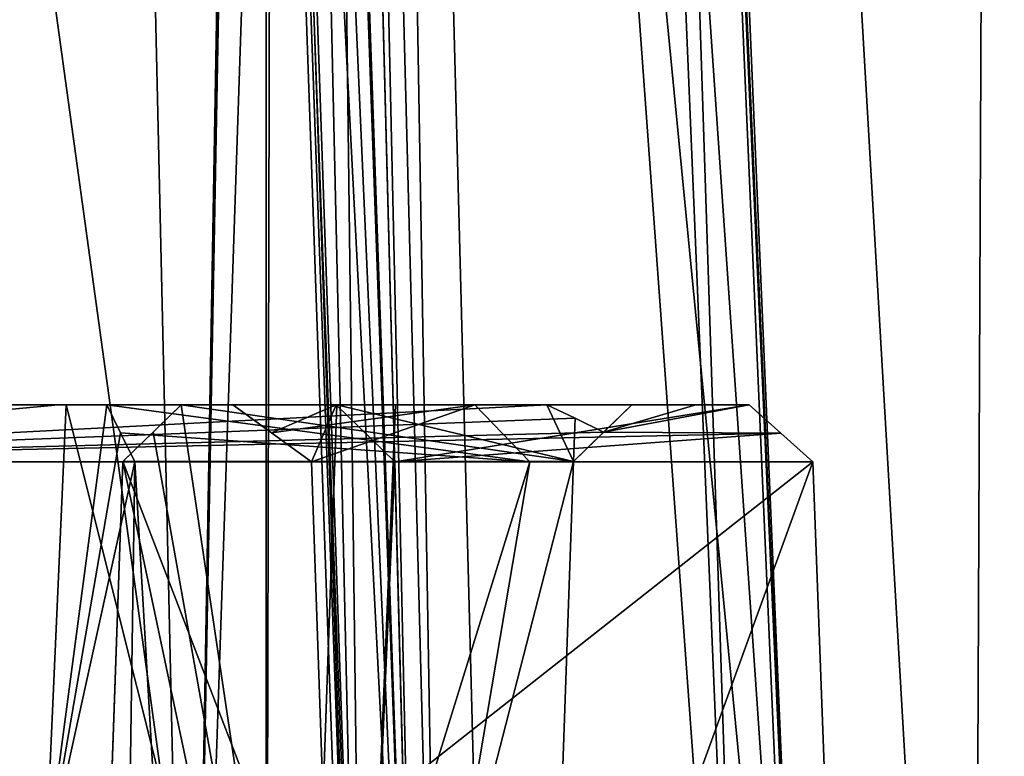
# Model space of a CAD drawing. Units: millimetres. Extents: x -49 to 49, y -143 to 1059.
# Drawn here: x 8 to 22, y -87 to -77 of the extents above; entities that cross this region are included whole.
import ezdxf

# ---------------------------------------------------------------- set-up
doc = ezdxf.new("R2010")
doc.units = ezdxf.units.MM
doc.header["$LTSCALE"] = 65.185185
for name, color, linetype in [('518', 7, 'CONTINUOUS'), ('519', 7, 'CONTINUOUS'), ('520', 7, 'CONTINUOUS'), ('521', 7, 'CONTINUOUS'), ('525', 7, 'CONTINUOUS'), ('526', 7, 'CONTINUOUS'), ('548', 7, 'CONTINUOUS'), ('549', 7, 'CONTINUOUS'), ('551', 7, 'CONTINUOUS'), ('589', 7, 'CONTINUOUS'), ('590', 7, 'CONTINUOUS'), ('594', 7, 'CONTINUOUS'), ('595', 7, 'CONTINUOUS'), ('597', 7, 'CONTINUOUS'), ('598', 7, 'CONTINUOUS'), ('599', 7, 'CONTINUOUS'), ('600', 7, 'CONTINUOUS'), ('601', 7, 'CONTINUOUS'), ('602', 7, 'CONTINUOUS'), ('603', 7, 'CONTINUOUS'), ('609', 7, 'CONTINUOUS'), ('610', 7, 'CONTINUOUS'), ('615', 7, 'CONTINUOUS'), ('616', 7, 'CONTINUOUS'), ('617', 7, 'CONTINUOUS'), ('618', 7, 'CONTINUOUS'), ('619', 7, 'CONTINUOUS'), ('622', 7, 'CONTINUOUS'), ('623', 7, 'CONTINUOUS'), ('624', 7, 'CONTINUOUS'), ('643', 7, 'CONTINUOUS')]:
    doc.layers.add(name, color=color, linetype=linetype)

msp = doc.modelspace()

# ---------------------------------------------------------------- linework, layer by layer
at = {"layer": '518', "color": 7, "linetype": 'CONTINUOUS', "true_color": 0xaab4c3}
for points in [[(0, 0, -22), (15.556, 0, -15.556), (0, -103, -24.697), (0, 0, -22)], [(0, -103, -24.697), (15.556, 0, -15.556), (0.556, -103.163, -24.695), (0, -103, -24.697)], [(15.556, 0, 15.556), (0, 0, 22), (0.934, -103.6, 24.695), (15.556, 0, 15.556)], [(0.556, -103.163, -24.695), (15.556, 0, -15.556), (0.934, -103.6, -24.695), (0.556, -103.163, -24.695)], [(0.934, -103.6, -24.695), (15.556, 0, -15.556), (21.556, -103.6, -12.085), (0.934, -103.6, -24.695)], [(21.556, -103.6, 12.085), (15.556, 0, 15.556), (0.934, -103.6, 24.695), (21.556, -103.6, 12.085)], [(15.556, 0, -15.556), (22, 0), (21.556, -103.6, -12.085), (15.556, 0, -15.556)], [(22, 0), (15.556, 0, 15.556), (21.556, -103.6, 12.085), (22, 0)], [(21.556, -103.6, -12.085), (22, 0), (21.556, -103.6, 12.085), (21.556, -103.6, -12.085)]]:
    msp.add_3dface(points, dxfattribs=at)
at = {"layer": '519', "color": 7, "linetype": 'CONTINUOUS', "true_color": 0xaab4c3}
for points in [[(11.575, -13.974, -14.867), (-0.016, -13.974, -18.842), (11.557, -98, -17.584), (11.575, -13.974, -14.867)], [(11.557, -98, -17.584), (-0.016, -13.974, -18.842), (0, -98, -21.042), (11.557, -98, -17.584)], [(11.733, -20, -14.944), (11.575, -13.974, -14.867), (11.557, -98, -17.584), (11.733, -20, -14.944)], [(19.313, -98, -8.354), (11.733, -20, -14.944), (11.557, -98, -17.584), (19.313, -98, -8.354)], [(13.941, -20, -12.909), (11.733, -20, -14.944), (19.313, -98, -8.354), (13.941, -20, -12.909)], [(15.798, -20, -10.555), (13.941, -20, -12.909), (19.313, -98, -8.354), (15.798, -20, -10.555)], [(17.616, -58.235, -9.472), (15.798, -20, -10.555), (19.313, -98, -8.354), (17.616, -58.235, -9.472)]]:
    msp.add_3dface(points, dxfattribs=at)
at = {"layer": '520', "color": 7, "linetype": 'CONTINUOUS', "true_color": 0xaab4c3}
for points in [[(14.775, -98, -6.957), (12.733, -20, -9), (18.396, -98, -6.957), (14.775, -98, -6.957)], [(18.396, -98, -6.957), (12.733, -20, -9), (16.736, -58.235, -7.999), (18.396, -98, -6.957)]]:
    msp.add_3dface(points, dxfattribs=at)
at = {"layer": '521', "color": 7, "linetype": 'CONTINUOUS', "true_color": 0xaab4c3}
for points in [[(11.575, -13.974, -6.065), (11.733, -20, -8), (13.776, -98, -5.958), (11.575, -13.974, -6.065)], [(13.776, -98, -5.154), (11.575, -13.974, -6.065), (13.776, -98, -5.958), (13.776, -98, -5.154)]]:
    msp.add_3dface(points, dxfattribs=at)
at = {"layer": '525', "color": 7, "linetype": 'CONTINUOUS', "true_color": 0xaab4c3}
for points in [[(-8.615, -13.974, 15.763), (8.573, -13.974, 15.798), (-10.485, -98, 17.059), (-8.615, -13.974, 15.763)], [(-10.485, -98, 17.059), (8.573, -13.974, 15.798), (10.485, -98, 17.059), (-10.485, -98, 17.059)], [(8.573, -13.974, 15.798), (13.312, -13.974, 7.996), (10.485, -98, 17.059), (8.573, -13.974, 15.798)], [(13.312, -13.974, 7.996), (12.044, -13.974, -1.05), (10.485, -98, 17.059), (13.312, -13.974, 7.996)], [(10.485, -98, 17.059), (12.044, -13.974, -1.05), (11.986, -14.488, -1.188), (10.485, -98, 17.059)], [(11.927, -15, -1.325), (10.485, -98, 17.059), (11.986, -14.488, -1.188), (11.927, -15, -1.325)], [(12.967, -98, -3.764), (10.485, -98, 17.059), (11.927, -15, -1.325), (12.967, -98, -3.764)], [(11.465, -53.897, -3.85), (12.967, -98, -3.764), (11.087, -15, -2.659), (11.465, -53.897, -3.85)], [(11.087, -15, -2.659), (12.967, -98, -3.764), (11.927, -15, -1.325), (11.087, -15, -2.659)]]:
    msp.add_3dface(points, dxfattribs=at)
at = {"layer": '526', "color": 7, "linetype": 'CONTINUOUS', "true_color": 0xaab4c3}
for points in [[(10.793, -15, -5.245), (10.845, -14.029, -5.333), (13.776, -98, -5.154), (10.793, -15, -5.245)], [(13.776, -98, -5.154), (10.845, -14.029, -5.333), (11.575, -13.974, -6.065), (13.776, -98, -5.154)], [(10.12, -15, -4.572), (10.793, -15, -5.245), (13.776, -98, -5.154), (10.12, -15, -4.572)], [(11.503, -53.897, -4.514), (10.12, -15, -4.572), (13.776, -98, -5.154), (11.503, -53.897, -4.514)], [(13.024, -98, -4.403), (11.503, -53.897, -4.514), (13.776, -98, -5.154), (13.024, -98, -4.403)]]:
    msp.add_3dface(points, dxfattribs=at)
at = {"layer": '548', "color": 7, "linetype": 'CONTINUOUS', "true_color": 0xaab4c3}
for points in [[(11.733, -20, -8), (12.026, -20, -8.707), (13.776, -98, -5.958), (11.733, -20, -8)], [(12.026, -20, -8.707), (12.733, -20, -9), (14.069, -98, -6.665), (12.026, -20, -8.707)], [(13.776, -98, -5.958), (12.026, -20, -8.707), (14.069, -98, -6.665), (13.776, -98, -5.958)], [(12.733, -20, -9), (14.775, -98, -6.957), (14.069, -98, -6.665), (12.733, -20, -9)]]:
    msp.add_3dface(points, dxfattribs=at)
at = {"layer": '549', "color": 7, "linetype": 'CONTINUOUS', "true_color": 0xaab4c3}
for points in [[(15.849, -20, -9.529), (17.616, -58.235, -9.472), (19.313, -98, -8.354), (15.849, -20, -9.529)], [(15.849, -20, -9.529), (19.313, -98, -8.354), (19.225, -98, -7.399), (15.849, -20, -9.529)], [(15.849, -20, -9.529), (18.396, -98, -6.957), (16.736, -58.235, -7.999), (15.849, -20, -9.529)], [(18.396, -98, -6.957), (15.849, -20, -9.529), (19.225, -98, -7.399), (18.396, -98, -6.957)]]:
    msp.add_3dface(points, dxfattribs=at)
at = {"layer": '551', "color": 7, "linetype": 'CONTINUOUS', "true_color": 0xaab4c3}
for points in [[(12.967, -98, -3.764), (11.465, -53.897, -3.85), (9.974, -15, -4.231), (12.967, -98, -3.764)], [(12.88, -98, -4.096), (12.967, -98, -3.764), (9.974, -15, -4.231), (12.88, -98, -4.096)], [(11.503, -53.897, -4.514), (13.024, -98, -4.403), (9.974, -15, -4.231), (11.503, -53.897, -4.514)], [(13.024, -98, -4.403), (12.88, -98, -4.096), (9.974, -15, -4.231), (13.024, -98, -4.403)]]:
    msp.add_3dface(points, dxfattribs=at)
at = {"layer": '589', "color": 7, "linetype": 'CONTINUOUS', "true_color": 0x34c0ff}
for points in [[(-0.001, -82, -19.817), (0, -82, -19.059), (8.624, -82, -17.841), (-0.001, -82, -19.817)], [(0, -82, -19.059), (12.559, -82, -14.336), (8.624, -82, -17.841), (0, -82, -19.059)], [(8.624, -82, -17.841), (12.559, -82, -14.336), (15.53, -82, -12.309), (8.624, -82, -17.841)], [(8.732, -82, 15.465), (9.304, -82, 16.458), (13.388, -82, 6.409), (8.732, -82, 15.465)], [(9.304, -82, 16.458), (14.512, -82, 6.502), (13.388, -82, 6.409), (9.304, -82, 16.458)], [(11.086, -82, -4.199), (12.55, -82, -5.662), (10.359, -82, -7.741), (11.086, -82, -4.199)], [(10.359, -82, -7.741), (12.55, -82, -5.662), (12.55, -82, -7.376), (10.359, -82, -7.741)], [(13.388, -82, 6.409), (11.086, -82, -4.199), (10.359, -82, -3.311), (13.388, -82, 6.409)], [(10.359, -82, -3.311), (11.086, -82, -4.199), (10.359, -82, -7.741), (10.359, -82, -3.311)], [(16.734, -82, -7.741), (10.359, -82, -7.741), (12.55, -82, -7.376), (16.734, -82, -7.741)], [(14.512, -82, 6.502), (11.086, -82, -4.199), (13.388, -82, 6.409), (14.512, -82, 6.502)], [(18.392, -82, -7.376), (16.734, -82, -7.741), (12.55, -82, -7.376), (18.392, -82, -7.376)], [(12.559, -82, -14.336), (12.559, -82, -12.309), (15.53, -82, -12.309), (12.559, -82, -14.336)], [(16.734, -82, -10.615), (16.734, -82, -7.741), (18.392, -82, -7.376), (16.734, -82, -10.615)], [(17.637, -82, -9.036), (16.734, -82, -10.615), (18.392, -82, -7.376), (17.637, -82, -9.036)]]:
    msp.add_3dface(points, dxfattribs=at)
at = {"layer": '590', "color": 7, "linetype": 'CONTINUOUS', "true_color": 0x34c0ff}
for points in [[(18.392, -82, -7.376), (12.55, -82, -7.376), (13.378, -82.807, -7.355), (18.392, -82, -7.376)], [(18.392, -82, -7.376), (13.378, -82.807, -7.355), (18.838, -82.4, -7.366), (18.392, -82, -7.376)], [(18.838, -82.4, -7.366), (13.378, -82.807, -7.355), (19.29, -82.807, -7.355), (18.838, -82.4, -7.366)], [(13.378, -82.807, -7.355), (13.776, -98, -6.957), (19.29, -82.807, -7.355), (13.378, -82.807, -7.355)], [(13.776, -98, -6.957), (19.859, -98, -6.957), (19.29, -82.807, -7.355), (13.776, -98, -6.957)]]:
    msp.add_3dface(points, dxfattribs=at)
at = {"layer": '594', "color": 7, "linetype": 'CONTINUOUS', "true_color": 0x34c0ff}
for points in [[(12.199, -82.807, -4.14), (12.725, -98, -4.103), (13.378, -82.807, -5.319), (12.199, -82.807, -4.14)], [(12.725, -98, -4.103), (13.776, -98, -5.154), (13.378, -82.807, -5.319), (12.725, -98, -4.103)]]:
    msp.add_3dface(points, dxfattribs=at)
at = {"layer": '595', "color": 7, "linetype": 'CONTINUOUS', "true_color": 0x34c0ff}
for points in [[(13.776, -98, -5.154), (13.776, -98, -6.957), (13.378, -82.807, -7.355), (13.776, -98, -5.154)], [(13.776, -98, -5.154), (13.378, -82.807, -7.355), (13.378, -82.807, -5.319), (13.776, -98, -5.154)]]:
    msp.add_3dface(points, dxfattribs=at)
at = {"layer": '597', "color": 7, "linetype": 'CONTINUOUS', "true_color": 0x34c0ff}
for points in [[(10.587, -98, 16.968), (9.702, -82.807, 17.203), (9.609, -89.254, 17.493), (10.587, -98, 16.968)], [(9.702, -82.807, 17.203), (10.587, -98, 16.968), (15.29, -82.807, 7.039), (9.702, -82.807, 17.203)], [(10.587, -98, 16.968), (12.725, -98, -4.103), (15.29, -82.807, 7.039), (10.587, -98, 16.968)], [(15.29, -82.807, 7.039), (12.725, -98, -4.103), (12.199, -82.807, -4.14), (15.29, -82.807, 7.039)]]:
    msp.add_3dface(points, dxfattribs=at)
at = {"layer": '598', "color": 7, "linetype": 'CONTINUOUS', "true_color": 0x34c0ff}
for points in [[(19.859, -98, -6.957), (0, -98, -21.043), (19.29, -82.807, -7.355), (19.859, -98, -6.957)], [(19.29, -82.807, -7.355), (0, -98, -21.043), (0, -82.807, -20.645), (19.29, -82.807, -7.355)]]:
    msp.add_3dface(points, dxfattribs=at)
at = {"layer": '599', "color": 7, "linetype": 'CONTINUOUS', "true_color": 0x34c0ff}
for points in [[(8.732, -82, 15.465), (12.738, -98, 7.155), (8.438, -88.552, 15.414), (8.732, -82, 15.465)], [(8.732, -82, 15.465), (13.388, -82, 6.409), (12.738, -98, 7.155), (8.732, -82, 15.465)], [(12.738, -98, 7.155), (10.359, -82, -3.311), (9.959, -82.386, -3.753), (12.738, -98, 7.155)], [(13.388, -82, 6.409), (10.359, -82, -3.311), (12.738, -98, 7.155), (13.388, -82, 6.409)], [(9.531, -82.8, -4.184), (12.738, -98, 7.155), (9.959, -82.386, -3.753), (9.531, -82.8, -4.184)], [(9.264, -90.446, -4.074), (12.738, -98, 7.155), (9.531, -82.8, -4.184), (9.264, -90.446, -4.074)]]:
    msp.add_3dface(points, dxfattribs=at)
at = {"layer": '600', "color": 7, "linetype": 'CONTINUOUS', "true_color": 0x34c0ff}
for points in [[(15.375, -98, -10.95), (15.375, -98, -9.1), (15.906, -82.8, -8.569), (15.375, -98, -10.95)], [(15.906, -82.8, -11.481), (15.375, -98, -10.95), (15.906, -82.8, -8.569), (15.906, -82.8, -11.481)]]:
    msp.add_3dface(points, dxfattribs=at)
at = {"layer": '601', "color": 7, "linetype": 'CONTINUOUS', "true_color": 0x34c0ff}
for points in [[(12, -98, -10.95), (15.375, -98, -10.95), (15.906, -82.8, -11.481), (12, -98, -10.95)], [(12, -98, -10.95), (15.906, -82.8, -11.481), (12.531, -82.8, -11.481), (12, -98, -10.95)]]:
    msp.add_3dface(points, dxfattribs=at)
at = {"layer": '602', "color": 7, "linetype": 'CONTINUOUS', "true_color": 0x34c0ff}
for points in [[(12.559, -82, -12.309), (12.559, -82, -14.336), (12, -98, -14.08), (12.559, -82, -12.309)], [(12.559, -82, -12.309), (12, -98, -14.08), (12.531, -82.8, -11.481), (12.559, -82, -12.309)], [(12, -98, -14.08), (12, -98, -10.95), (12.531, -82.8, -11.481), (12, -98, -14.08)]]:
    msp.add_3dface(points, dxfattribs=at)
at = {"layer": '603', "color": 7, "linetype": 'CONTINUOUS', "true_color": 0x34c0ff}
for points in [[(12.559, -82, -14.336), (0, -82, -19.059), (12, -98, -14.08), (12.559, -82, -14.336)], [(0, -82, -19.059), (0, -98, -18.5), (12, -98, -14.08), (0, -82, -19.059)]]:
    msp.add_3dface(points, dxfattribs=at)
at = {"layer": '609', "color": 7, "linetype": 'CONTINUOUS', "true_color": 0x34c0ff}
for points in [[(9, -98, -9.1), (9.264, -90.446, -4.074), (9.531, -82.8, -4.184), (9, -98, -9.1)], [(9, -98, -9.1), (9.531, -82.8, -4.184), (9.531, -82.8, -8.569), (9, -98, -9.1)]]:
    msp.add_3dface(points, dxfattribs=at)
at = {"layer": '610', "color": 7, "linetype": 'CONTINUOUS', "true_color": 0x34c0ff}
for points in [[(15.375, -98, -9.1), (9, -98, -9.1), (9.531, -82.8, -8.569), (15.375, -98, -9.1)], [(15.906, -82.8, -8.569), (15.375, -98, -9.1), (9.531, -82.8, -8.569), (15.906, -82.8, -8.569)]]:
    msp.add_3dface(points, dxfattribs=at)
at = {"layer": '615', "color": 7, "linetype": 'CONTINUOUS', "true_color": 0x34c0ff}
for points in [[(10.359, -82, -7.741), (9.531, -82.8, -4.184), (9.959, -82.386, -3.753), (10.359, -82, -7.741)], [(9.531, -82.8, -4.184), (10.359, -82, -7.741), (9.531, -82.8, -8.569), (9.531, -82.8, -4.184)], [(10.359, -82, -3.311), (10.359, -82, -7.741), (9.959, -82.386, -3.753), (10.359, -82, -3.311)]]:
    msp.add_3dface(points, dxfattribs=at)
at = {"layer": '616', "color": 7, "linetype": 'CONTINUOUS', "true_color": 0x34c0ff}
for points in [[(10.359, -82, -7.741), (15.906, -82.8, -8.569), (9.531, -82.8, -8.569), (10.359, -82, -7.741)], [(10.359, -82, -7.741), (16.734, -82, -7.741), (15.906, -82.8, -8.569), (10.359, -82, -7.741)]]:
    msp.add_3dface(points, dxfattribs=at)
at = {"layer": '617', "color": 7, "linetype": 'CONTINUOUS', "true_color": 0x34c0ff}
for points in [[(16.734, -82, -7.741), (16.734, -82, -10.615), (15.906, -82.8, -8.569), (16.734, -82, -7.741)], [(15.906, -82.8, -8.569), (16.734, -82, -10.615), (16.539, -82.188, -11.263), (15.906, -82.8, -8.569)], [(15.906, -82.8, -11.481), (15.906, -82.8, -8.569), (16.539, -82.188, -11.263), (15.906, -82.8, -11.481)], [(15.906, -82.8, -11.481), (16.539, -82.188, -11.263), (16.333, -82.387, -11.908), (15.906, -82.8, -11.481)]]:
    msp.add_3dface(points, dxfattribs=at)
at = {"layer": '618', "color": 7, "linetype": 'CONTINUOUS', "true_color": 0x34c0ff}
for points in [[(15.906, -82.8, -11.481), (12.559, -82, -12.309), (12.531, -82.8, -11.481), (15.906, -82.8, -11.481)], [(15.53, -82, -12.309), (12.559, -82, -12.309), (15.906, -82.8, -11.481), (15.53, -82, -12.309)], [(15.53, -82, -12.309), (15.906, -82.8, -11.481), (15.932, -82.191, -12.111), (15.53, -82, -12.309)], [(15.906, -82.8, -11.481), (16.333, -82.387, -11.908), (15.932, -82.191, -12.111), (15.906, -82.8, -11.481)]]:
    msp.add_3dface(points, dxfattribs=at)
at = {"layer": '619', "color": 7, "linetype": 'CONTINUOUS', "true_color": 0x34c0ff}
for points in [[(-0.001, -82, -19.817), (8.624, -82, -17.841), (0, -82.807, -20.645), (-0.001, -82, -19.817)], [(8.624, -82, -17.841), (15.53, -82, -12.309), (0, -82.807, -20.645), (8.624, -82, -17.841)], [(0, -82.807, -20.645), (15.53, -82, -12.309), (15.932, -82.191, -12.111), (0, -82.807, -20.645)], [(16.734, -82, -10.615), (17.637, -82, -9.036), (16.333, -82.387, -11.908), (16.734, -82, -10.615)], [(16.539, -82.188, -11.263), (16.734, -82, -10.615), (16.333, -82.387, -11.908), (16.539, -82.188, -11.263)], [(17.637, -82, -9.036), (18.392, -82, -7.376), (16.333, -82.387, -11.908), (17.637, -82, -9.036)], [(18.392, -82, -7.376), (18.838, -82.4, -7.366), (16.333, -82.387, -11.908), (18.392, -82, -7.376)], [(16.333, -82.387, -11.908), (0, -82.807, -20.645), (15.932, -82.191, -12.111), (16.333, -82.387, -11.908)], [(18.838, -82.4, -7.366), (0, -82.807, -20.645), (16.333, -82.387, -11.908), (18.838, -82.4, -7.366)], [(18.838, -82.4, -7.366), (19.29, -82.807, -7.355), (0, -82.807, -20.645), (18.838, -82.4, -7.366)]]:
    msp.add_3dface(points, dxfattribs=at)
at = {"layer": '622', "color": 7, "linetype": 'CONTINUOUS', "true_color": 0x34c0ff}
for points in [[(14.512, -82, 6.502), (9.304, -82, 16.458), (15.29, -82.807, 7.039), (14.512, -82, 6.502)], [(15.29, -82.807, 7.039), (9.304, -82, 16.458), (9.501, -82.399, 16.827), (15.29, -82.807, 7.039)], [(11.086, -82, -4.199), (14.512, -82, 6.502), (11.637, -82.397, -4.173), (11.086, -82, -4.199)], [(14.512, -82, 6.502), (12.199, -82.807, -4.14), (11.637, -82.397, -4.173), (14.512, -82, 6.502)], [(14.512, -82, 6.502), (15.29, -82.807, 7.039), (12.199, -82.807, -4.14), (14.512, -82, 6.502)], [(9.702, -82.807, 17.203), (15.29, -82.807, 7.039), (9.501, -82.399, 16.827), (9.702, -82.807, 17.203)]]:
    msp.add_3dface(points, dxfattribs=at)
at = {"layer": '623', "color": 7, "linetype": 'CONTINUOUS', "true_color": 0x34c0ff}
for points in [[(12.55, -82, -5.662), (11.086, -82, -4.199), (11.637, -82.397, -4.173), (12.55, -82, -5.662)], [(12.199, -82.807, -4.14), (12.55, -82, -5.662), (11.637, -82.397, -4.173), (12.199, -82.807, -4.14)], [(12.55, -82, -5.662), (12.199, -82.807, -4.14), (13.378, -82.807, -5.319), (12.55, -82, -5.662)]]:
    msp.add_3dface(points, dxfattribs=at)
at = {"layer": '624', "color": 7, "linetype": 'CONTINUOUS', "true_color": 0x34c0ff}
for points in [[(12.55, -82, -7.376), (12.55, -82, -5.662), (13.378, -82.807, -7.355), (12.55, -82, -7.376)], [(13.378, -82.807, -7.355), (12.55, -82, -5.662), (13.378, -82.807, -5.319), (13.378, -82.807, -7.355)]]:
    msp.add_3dface(points, dxfattribs=at)
at = {"layer": '643', "color": 7, "linetype": 'CONTINUOUS', "true_color": 0x34c0ff}
for points in [[(9.304, -82, 16.458), (8.732, -82, 15.465), (8.438, -88.552, 15.414), (9.304, -82, 16.458)], [(9.304, -82, 16.458), (8.438, -88.552, 15.414), (9.501, -82.399, 16.827), (9.304, -82, 16.458)], [(8.438, -88.552, 15.414), (9.702, -82.807, 17.203), (9.501, -82.399, 16.827), (8.438, -88.552, 15.414)], [(9.609, -89.254, 17.493), (9.702, -82.807, 17.203), (8.438, -88.552, 15.414), (9.609, -89.254, 17.493)]]:
    msp.add_3dface(points, dxfattribs=at)

doc.saveas('drawing.dxf')
